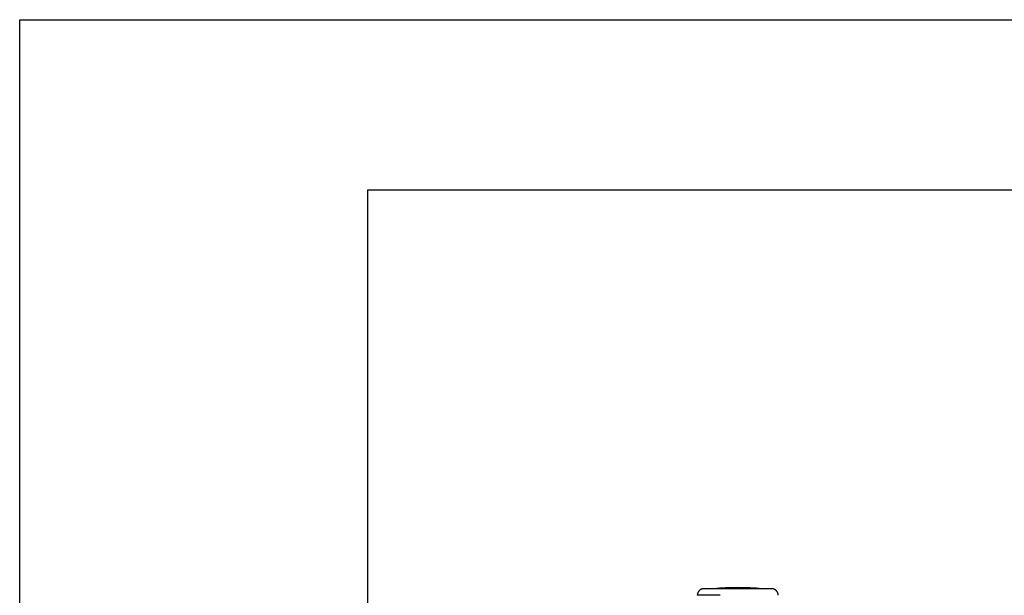
# Model space of a CAD drawing. Extents: x 0 to 2000, y 115 to 2915.
# Drawn here: x 180 to 619, y 2658 to 2915 of the extents above; entities that cross this region are included whole.
import ezdxf

# ---------------------------------------------------------------- set-up
doc = ezdxf.new("R2010")
doc.units = 0
doc.layers.add('便器', color=7, linetype='CONTINUOUS')
doc.layers.add('枠_表', color=7, linetype='CONTINUOUS')

msp = doc.modelspace()

# ---------------------------------------------------------------- linework, layer by layer
at = {"layer": '便器', "color": 7, "linetype": 'CONTINUOUS'}
for p, q in [((335, 2839), (335, 1967)), ((1241.983, 2839), (335, 2839))]:
    msp.add_line(p, q, dxfattribs=at)
at = {"layer": '便器', "color": 6, "linetype": 'CONTINUOUS'}
msp.add_line((492.091, 2658.254), (481.944, 2658.254), dxfattribs=at)
at = {"layer": '便器', "color": 6, "linetype": 'CONTINUOUS', "flags": 128}
for points in [[(484.943, 2661.2), (484.941, 2661.2), (484.936, 2661.2), (484.929, 2661.199), (484.919, 2661.199), (484.906, 2661.198), (484.892, 2661.197), (484.876, 2661.196), (484.859, 2661.195), (484.841, 2661.194), (484.822, 2661.193), (484.803, 2661.191), (484.765, 2661.189), (484.726, 2661.187), (484.688, 2661.184), (484.649, 2661.181), (484.61, 2661.178), (484.572, 2661.175), (484.533, 2661.171), (484.494, 2661.166), (484.454, 2661.161), (484.415, 2661.155), (484.375, 2661.148), (484.315, 2661.137), (484.255, 2661.123), (484.194, 2661.108), (484.133, 2661.091), (484.073, 2661.073), (484.013, 2661.054), (483.954, 2661.033), (483.895, 2661.012), (483.837, 2660.989), (483.781, 2660.966), (483.725, 2660.942), (483.672, 2660.917), (483.62, 2660.892), (483.57, 2660.867), (483.52, 2660.841), (483.471, 2660.814), (483.424, 2660.786), (483.377, 2660.758), (483.331, 2660.729), (483.285, 2660.699), (483.24, 2660.668), (483.195, 2660.636), (483.139, 2660.594), (483.084, 2660.551), (483.028, 2660.506), (482.974, 2660.459), (482.92, 2660.411), (482.866, 2660.361), (482.813, 2660.309), (482.761, 2660.255), (482.71, 2660.2), (482.659, 2660.143), (482.609, 2660.084), (482.551, 2660.012), (482.495, 2659.938), (482.44, 2659.862), (482.387, 2659.783), (482.337, 2659.703), (482.289, 2659.621), (482.245, 2659.538), (482.203, 2659.453), (482.165, 2659.367), (482.13, 2659.279), (482.1, 2659.191), (482.08, 2659.125), (482.062, 2659.058), (482.046, 2658.99), (482.032, 2658.923), (482.02, 2658.856), (482.009, 2658.789), (481.999, 2658.723), (481.99, 2658.657), (481.982, 2658.591), (481.975, 2658.527), (481.967, 2658.463), (481.964, 2658.434), (481.961, 2658.406), (481.958, 2658.378), (481.955, 2658.353), (481.952, 2658.329), (481.95, 2658.308), (481.948, 2658.29), (481.946, 2658.274), (481.945, 2658.263), (481.944, 2658.256), (481.944, 2658.254)], [(493.404, 2661.2), (493.395, 2661.2), (493.368, 2661.2), (493.325, 2661.2), (493.268, 2661.2), (493.198, 2661.2), (493.118, 2661.2), (493.028, 2661.2), (492.93, 2661.2), (492.827, 2661.2), (492.719, 2661.2), (492.608, 2661.2), (492.379, 2661.2), (492.146, 2661.2), (491.909, 2661.2), (491.669, 2661.2), (491.426, 2661.2), (491.181, 2661.2), (490.933, 2661.2), (490.684, 2661.2), (490.433, 2661.2), (490.181, 2661.2), (489.928, 2661.2), (489.643, 2661.2), (489.358, 2661.2), (489.073, 2661.2), (488.787, 2661.2), (488.502, 2661.2), (488.216, 2661.2), (487.931, 2661.2), (487.646, 2661.2), (487.361, 2661.2), (487.077, 2661.2), (486.793, 2661.2), (486.603, 2661.2), (486.416, 2661.2), (486.233, 2661.2), (486.056, 2661.2), (485.886, 2661.2), (485.727, 2661.2), (485.579, 2661.2), (485.445, 2661.2), (485.326, 2661.2), (485.224, 2661.2), (485.142, 2661.2), (485.132, 2661.2), (485.123, 2661.2), (485.114, 2661.2), (485.104, 2661.2), (485.094, 2661.2), (485.083, 2661.2), (485.072, 2661.2), (485.059, 2661.2), (485.046, 2661.2), (485.031, 2661.2), (485.014, 2661.2), (485.005, 2661.2), (484.997, 2661.2), (484.988, 2661.2), (484.979, 2661.2), (484.971, 2661.2), (484.963, 2661.2), (484.956, 2661.2), (484.951, 2661.2), (484.947, 2661.2), (484.944, 2661.2), (484.943, 2661.2)], [(515.048, 2661.2), (515.047, 2661.2), (515.046, 2661.2), (515.044, 2661.2), (515.041, 2661.2), (515.037, 2661.2), (515.034, 2661.2), (515.029, 2661.2), (515.025, 2661.2), (515.021, 2661.2), (515.016, 2661.2), (515.012, 2661.2), (515.004, 2661.2), (514.996, 2661.2), (514.99, 2661.2), (514.984, 2661.2), (514.978, 2661.2), (514.974, 2661.2), (514.969, 2661.2), (514.965, 2661.2), (514.961, 2661.2), (514.957, 2661.2), (514.953, 2661.2), (514.906, 2661.2), (514.845, 2661.2), (514.771, 2661.2), (514.686, 2661.2), (514.592, 2661.2), (514.489, 2661.2), (514.38, 2661.2), (514.265, 2661.2), (514.146, 2661.2), (514.025, 2661.2), (513.903, 2661.2), (513.693, 2661.2), (513.483, 2661.2), (513.275, 2661.2), (513.068, 2661.2), (512.861, 2661.2), (512.655, 2661.2), (512.449, 2661.2), (512.243, 2661.2), (512.038, 2661.2), (511.832, 2661.2), (511.625, 2661.2), (511.332, 2661.2), (511.037, 2661.2), (510.741, 2661.2), (510.445, 2661.2), (510.148, 2661.2), (509.85, 2661.2), (509.551, 2661.2), (509.253, 2661.2), (508.953, 2661.2), (508.654, 2661.2), (508.354, 2661.2), (507.997, 2661.2), (507.639, 2661.2), (507.281, 2661.2), (506.923, 2661.2), (506.566, 2661.2), (506.208, 2661.2), (505.85, 2661.2), (505.492, 2661.2), (505.135, 2661.2), (504.778, 2661.2), (504.42, 2661.2), (504.047, 2661.2), (503.674, 2661.2), (503.301, 2661.2), (502.927, 2661.2), (502.552, 2661.2), (502.175, 2661.2), (501.796, 2661.2), (501.416, 2661.2), (501.033, 2661.2), (500.647, 2661.2), (500.259, 2661.2), (499.888, 2661.2), (499.515, 2661.2), (499.141, 2661.2), (498.767, 2661.2), (498.394, 2661.2), (498.022, 2661.2), (497.653, 2661.2), (497.287, 2661.2), (496.926, 2661.2), (496.571, 2661.2), (496.222, 2661.2), (496.02, 2661.2), (495.82, 2661.2), (495.622, 2661.2), (495.426, 2661.2), (495.231, 2661.2), (495.038, 2661.2), (494.845, 2661.2), (494.653, 2661.2), (494.461, 2661.2), (494.269, 2661.2), (494.077, 2661.2), (493.986, 2661.2), (493.896, 2661.2), (493.809, 2661.2), (493.727, 2661.2), (493.651, 2661.2), (493.582, 2661.2), (493.522, 2661.2), (493.473, 2661.2), (493.436, 2661.2), (493.412, 2661.2), (493.404, 2661.2)], [(518.047, 2658.254), (518.046, 2658.257), (518.045, 2658.267), (518.043, 2658.283), (518.041, 2658.304), (518.037, 2658.33), (518.034, 2658.359), (518.03, 2658.392), (518.026, 2658.427), (518.021, 2658.463), (518.016, 2658.501), (518.012, 2658.538), (518.005, 2658.596), (517.998, 2658.652), (517.99, 2658.707), (517.983, 2658.762), (517.974, 2658.816), (517.965, 2658.87), (517.955, 2658.924), (517.944, 2658.977), (517.931, 2659.03), (517.917, 2659.083), (517.902, 2659.136), (517.878, 2659.208), (517.851, 2659.28), (517.821, 2659.353), (517.788, 2659.425), (517.754, 2659.496), (517.717, 2659.566), (517.679, 2659.636), (517.64, 2659.703), (517.6, 2659.769), (517.559, 2659.834), (517.518, 2659.896), (517.486, 2659.942), (517.454, 2659.987), (517.422, 2660.031), (517.389, 2660.074), (517.356, 2660.115), (517.323, 2660.155), (517.29, 2660.194), (517.256, 2660.232), (517.222, 2660.27), (517.187, 2660.306), (517.151, 2660.342), (517.115, 2660.377), (517.078, 2660.411), (517.04, 2660.445), (517.001, 2660.478), (516.962, 2660.51), (516.921, 2660.543), (516.879, 2660.575), (516.836, 2660.607), (516.791, 2660.638), (516.746, 2660.669), (516.699, 2660.701), (516.636, 2660.741), (516.571, 2660.78), (516.504, 2660.819), (516.436, 2660.857), (516.366, 2660.894), (516.295, 2660.929), (516.223, 2660.962), (516.151, 2660.993), (516.078, 2661.022), (516.005, 2661.048), (515.932, 2661.071), (515.879, 2661.085), (515.826, 2661.098), (515.772, 2661.11), (515.719, 2661.12), (515.665, 2661.129), (515.612, 2661.137), (515.557, 2661.145), (515.502, 2661.151), (515.447, 2661.158), (515.39, 2661.164), (515.333, 2661.17), (515.295, 2661.174), (515.258, 2661.178), (515.221, 2661.182), (515.186, 2661.185), (515.154, 2661.189), (515.124, 2661.192), (515.098, 2661.195), (515.077, 2661.197), (515.061, 2661.199), (515.051, 2661.2), (515.048, 2661.2)]]:
    msp.add_lwpolyline(points, dxfattribs=at)
at = {"layer": '便器', "color": 6, "linetype": 'CONTINUOUS'}
msp.add_arc((499.995, 2542.486), 119.214, 84.75055, 95.24945, dxfattribs=at)
at = {"layer": '枠_表', "color": 7, "linetype": 'CONTINUOUS'}
for p, q in [((180, 115), (180, 2915)), ((180, 2915), (2000, 2915))]:
    msp.add_line(p, q, dxfattribs=at)

doc.saveas('drawing.dxf')
